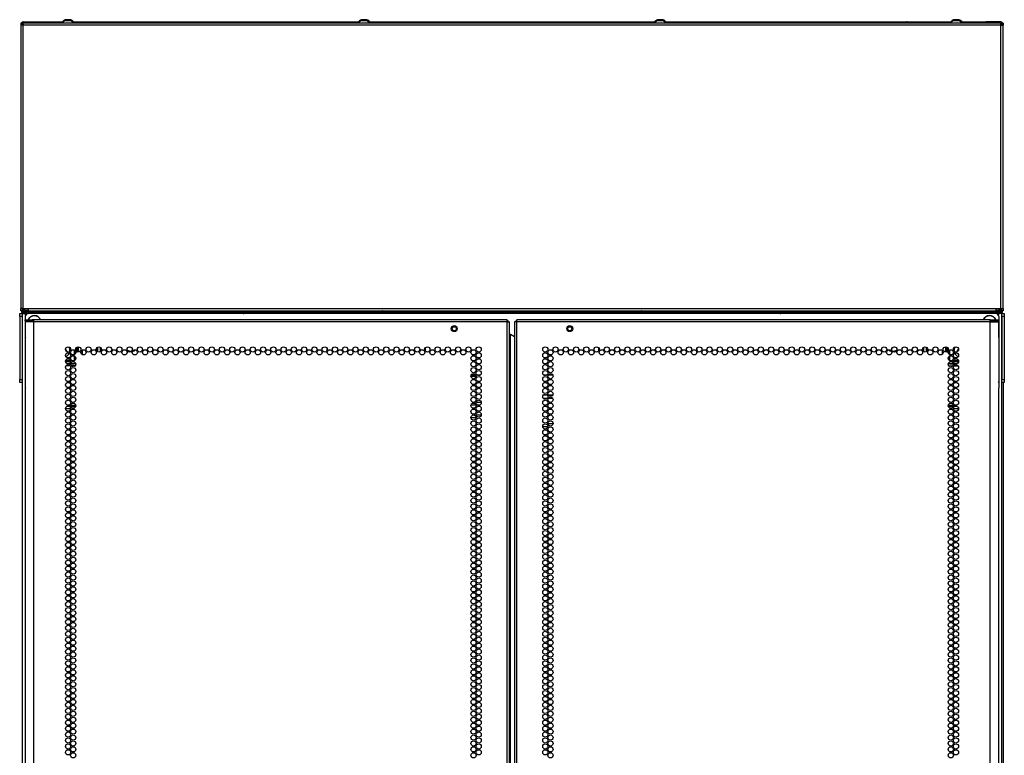
# Model space of a CAD drawing. Extents: x -266 to 41, y -63 to 177.
# Drawn here: x 9 to 41, y 81 to 105 of the extents above; entities that cross this region are included whole.
import ezdxf

# ---------------------------------------------------------------- set-up
doc = ezdxf.new("R2010")
doc.units = 0
doc.header["$MEASUREMENT"] = 0
doc.layers.add('TFR-TRI', color=7, linetype='CONTINUOUS')

msp = doc.modelspace()

# ---------------------------------------------------------------- linework, layer by layer
at = {"layer": 'TFR-TRI', "color": 46, "linetype": 'CONTINUOUS'}
for p, q in [((9.131, 104.409), (9.131, 104.338)), ((9.17, 104.409), (9.131, 104.409)), ((9.152, 104.338), (9.131, 104.338)), ((9.131, 104.338), (9.131, 95.302)), ((9.202, 104.338), (9.152, 104.338)), ((9.17, 104.409), (9.17, 104.338)), ((9.202, 104.388), (9.202, 104.409)), ((40.399, 104.409), (9.202, 104.409)), ((9.202, 104.338), (9.202, 104.388)), ((40.399, 104.338), (9.202, 104.338)), ((9.202, 95.302), (9.202, 104.338)), ((40.399, 104.388), (40.399, 104.409)), ((40.399, 104.338), (40.399, 104.388)), ((40.399, 95.302), (40.399, 104.338)), ((40.399, 104.338), (40.449, 104.338)), ((40.43, 104.409), (40.43, 104.338)), ((40.469, 104.409), (40.43, 104.409)), ((40.449, 104.338), (40.469, 104.338)), ((40.469, 104.409), (40.469, 104.338)), ((40.469, 95.302), (40.469, 104.338)), ((9.152, 95.302), (9.131, 95.302)), ((9.131, 95.232), (9.131, 95.302)), ((9.17, 95.232), (9.131, 95.232)), ((9.202, 95.302), (9.152, 95.302)), ((9.17, 95.302), (9.17, 95.232)), ((9.202, 95.302), (9.359, 95.302)), ((9.359, 95.302), (40.241, 95.302)), ((9.359, 95.302), (9.359, 95.252)), ((9.359, 95.252), (9.359, 95.232)), ((9.359, 95.232), (40.241, 95.232)), ((40.241, 95.302), (40.241, 95.252)), ((40.241, 95.302), (40.399, 95.302)), ((40.241, 95.252), (40.241, 95.232)), ((40.399, 95.302), (40.449, 95.302)), ((40.43, 95.232), (40.43, 95.302)), ((40.469, 95.232), (40.43, 95.232)), ((40.449, 95.302), (40.469, 95.302)), ((40.469, 95.302), (40.469, 95.232))]:
    msp.add_line(p, q, dxfattribs=at)
at = {"layer": 'TFR-TRI', "color": 173, "linetype": 'CONTINUOUS'}
for p, q in [((9.17, 104.377), (9.174, 104.377)), ((9.181, 104.377), (9.174, 104.377)), ((9.174, 104.377), (9.174, 104.338)), ((9.198, 104.377), (9.181, 104.377)), ((9.188, 104.377), (9.194, 104.413)), ((9.202, 104.377), (9.198, 104.377)), ((9.198, 104.377), (9.198, 104.338)), ((9.205, 104.409), (9.205, 104.448)), ((9.205, 104.448), (9.678, 104.448)), ((9.678, 104.448), (9.684, 104.448)), ((9.678, 104.409), (9.678, 104.448)), ((9.684, 104.409), (9.684, 104.448)), ((9.684, 104.448), (10.458, 104.448)), ((10.809, 104.448), (12.193, 104.448)), ((12.193, 104.448), (12.212, 104.448)), ((12.193, 104.448), (12.193, 104.409)), ((12.212, 104.409), (12.212, 104.448)), ((12.212, 104.448), (19.907, 104.448)), ((20.258, 104.448), (29.355, 104.448)), ((29.707, 104.448), (37.389, 104.448)), ((37.408, 104.448), (37.389, 104.448)), ((37.389, 104.448), (37.389, 104.409)), ((37.408, 104.409), (37.408, 104.448)), ((37.408, 104.448), (38.804, 104.448)), ((39.156, 104.448), (39.916, 104.448)), ((39.923, 104.448), (39.916, 104.448)), ((39.916, 104.448), (39.916, 104.409)), ((40.395, 104.448), (39.923, 104.448)), ((39.923, 104.448), (39.923, 104.409)), ((40.395, 104.448), (40.395, 104.409)), ((40.399, 104.377), (40.403, 104.377)), ((40.403, 104.338), (40.403, 104.377)), ((40.403, 104.377), (40.42, 104.377)), ((40.412, 104.377), (40.406, 104.413)), ((40.42, 104.377), (40.426, 104.377)), ((40.426, 104.338), (40.426, 104.377)), ((40.426, 104.377), (40.43, 104.377)), ((9.174, 95.258), (9.17, 95.258)), ((9.174, 95.302), (9.174, 95.269)), ((9.174, 95.269), (9.174, 95.258)), ((9.177, 95.258), (9.174, 95.258)), ((9.185, 95.258), (9.177, 95.258)), ((40.415, 95.258), (40.423, 95.258)), ((40.423, 95.258), (40.426, 95.258)), ((40.426, 95.269), (40.426, 95.302)), ((40.426, 95.258), (40.426, 95.269)), ((40.43, 95.258), (40.426, 95.258)), ((9.18, 13.799), (9.18, 95.147)), ((9.18, 95.147), (9.208, 95.147)), ((9.208, 95.147), (9.275, 95.147)), ((9.275, 95.091), (9.275, 95.147)), ((9.275, 95.147), (9.363, 95.147)), ((40.326, 95.147), (40.237, 95.147)), ((40.326, 95.147), (40.326, 95.091)), ((40.393, 95.147), (40.326, 95.147)), ((40.42, 95.147), (40.393, 95.147)), ((40.42, 95.147), (40.42, 13.799)), ((9.17, 92.942), (9.17, 13.779))]:
    msp.add_line(p, q, dxfattribs=at)
at = {"layer": 'TFR-TRI', "color": 3, "linetype": 'CONTINUOUS'}
for p, q in [((10.447, 104.429), (10.447, 104.409)), ((10.452, 104.429), (10.447, 104.429)), ((10.466, 104.429), (10.452, 104.429)), ((10.583, 104.478), (10.538, 104.478)), ((10.589, 104.517), (10.545, 104.517)), ((10.671, 104.478), (10.583, 104.478)), ((10.678, 104.517), (10.589, 104.517)), ((10.716, 104.478), (10.671, 104.478)), ((10.722, 104.517), (10.678, 104.517)), ((10.812, 104.429), (10.788, 104.429)), ((10.821, 104.429), (10.812, 104.429)), ((10.821, 104.409), (10.821, 104.429)), ((19.895, 104.429), (19.895, 104.409)), ((19.9, 104.429), (19.895, 104.429)), ((19.915, 104.429), (19.9, 104.429)), ((20.031, 104.478), (19.987, 104.478)), ((20.038, 104.517), (19.994, 104.517)), ((20.12, 104.478), (20.031, 104.478)), ((20.127, 104.517), (20.038, 104.517)), ((20.164, 104.478), (20.12, 104.478)), ((20.171, 104.517), (20.127, 104.517)), ((20.261, 104.429), (20.236, 104.429)), ((20.269, 104.429), (20.261, 104.429)), ((20.269, 104.409), (20.269, 104.429)), ((29.344, 104.429), (29.344, 104.409)), ((29.349, 104.429), (29.344, 104.429)), ((29.364, 104.429), (29.349, 104.429)), ((29.48, 104.478), (29.436, 104.478)), ((29.487, 104.517), (29.442, 104.517)), ((29.569, 104.478), (29.48, 104.478)), ((29.575, 104.517), (29.487, 104.517)), ((29.613, 104.478), (29.569, 104.478)), ((29.62, 104.517), (29.575, 104.517)), ((29.71, 104.429), (29.685, 104.429)), ((29.718, 104.429), (29.71, 104.429)), ((29.718, 104.409), (29.718, 104.429)), ((38.793, 104.429), (38.793, 104.409)), ((38.798, 104.429), (38.793, 104.429)), ((38.813, 104.429), (38.798, 104.429)), ((38.929, 104.478), (38.885, 104.478)), ((38.935, 104.517), (38.891, 104.517)), ((39.018, 104.478), (38.929, 104.478)), ((39.024, 104.517), (38.935, 104.517)), ((39.062, 104.478), (39.018, 104.478)), ((39.068, 104.517), (39.024, 104.517)), ((39.158, 104.429), (39.134, 104.429)), ((39.167, 104.429), (39.158, 104.429)), ((39.167, 104.409), (39.167, 104.429)), ((9.905, 95.207), (9.905, 95.187)), ((9.94, 95.207), (9.905, 95.207)), ((10.034, 95.207), (9.94, 95.207)), ((10.149, 95.207), (10.034, 95.207)), ((10.243, 95.207), (10.149, 95.207)), ((10.279, 95.207), (10.243, 95.207)), ((10.279, 95.187), (10.279, 95.207)), ((12.034, 95.232), (12.034, 95.226)), ((12.408, 95.226), (12.408, 95.232)), ((16.739, 95.232), (16.739, 95.226)), ((17.113, 95.226), (17.113, 95.232)), ((32.487, 95.232), (32.487, 95.226)), ((32.861, 95.226), (32.861, 95.232)), ((37.192, 95.232), (37.192, 95.226)), ((37.566, 95.226), (37.566, 95.232)), ((39.322, 95.207), (39.322, 95.187)), ((39.358, 95.207), (39.322, 95.207)), ((39.451, 95.207), (39.358, 95.207)), ((39.567, 95.207), (39.451, 95.207)), ((39.66, 95.207), (39.567, 95.207)), ((39.696, 95.207), (39.66, 95.207)), ((39.696, 95.187), (39.696, 95.207)), ((9.18, 95.013), (9.17, 95.013)), ((9.17, 94.888), (9.18, 94.888)), ((40.43, 95.013), (40.42, 95.013)), ((40.42, 94.888), (40.43, 94.888)), ((9.18, 93.202), (9.17, 93.202)), ((9.17, 93.077), (9.18, 93.077)), ((40.43, 93.202), (40.42, 93.202)), ((40.42, 93.077), (40.43, 93.077))]:
    msp.add_line(p, q, dxfattribs=at)
at = {"layer": 'TFR-TRI', "color": 44, "linetype": 'CONTINUOUS'}
for p, q in [((9.185, 95.258), (9.185, 95.303)), ((9.185, 95.258), (9.225, 95.258)), ((9.202, 95.226), (9.236, 95.226)), ((9.202, 95.187), (9.202, 95.226)), ((9.225, 95.258), (9.225, 95.303)), ((9.234, 95.258), (9.225, 95.258)), ((9.256, 95.258), (9.234, 95.258)), ((9.236, 95.226), (9.32, 95.226)), ((9.256, 95.258), (9.256, 95.303)), ((9.256, 95.258), (9.36, 95.258)), ((9.256, 95.258), (9.256, 95.235)), ((9.256, 95.235), (9.256, 95.226)), ((9.32, 95.226), (9.643, 95.226)), ((9.32, 95.226), (9.32, 95.187)), ((9.643, 95.187), (9.643, 95.226)), ((9.643, 95.226), (9.726, 95.226)), ((9.726, 95.226), (9.761, 95.226)), ((9.761, 95.226), (9.804, 95.226)), ((9.761, 95.226), (9.761, 95.187)), ((9.804, 95.226), (9.916, 95.226)), ((10.267, 95.226), (10.958, 95.226)), ((10.958, 95.226), (11.114, 95.226)), ((10.958, 95.187), (10.958, 95.226)), ((11.114, 95.226), (11.178, 95.226)), ((11.178, 95.226), (11.213, 95.226)), ((11.178, 95.187), (11.178, 95.226)), ((11.213, 95.226), (11.296, 95.226)), ((11.296, 95.226), (22.438, 95.226)), ((11.296, 95.226), (11.296, 95.187)), ((22.438, 95.187), (22.438, 95.226)), ((22.438, 95.226), (22.521, 95.226)), ((22.521, 95.226), (22.556, 95.226)), ((22.556, 95.226), (27.044, 95.226)), ((22.556, 95.226), (22.556, 95.187)), ((27.044, 95.226), (27.079, 95.226)), ((27.044, 95.187), (27.044, 95.226)), ((27.079, 95.226), (27.162, 95.226)), ((27.162, 95.226), (38.304, 95.226)), ((27.162, 95.226), (27.162, 95.187)), ((38.304, 95.226), (38.388, 95.226)), ((38.304, 95.187), (38.304, 95.226)), ((38.388, 95.226), (38.422, 95.226)), ((38.422, 95.226), (38.487, 95.226)), ((38.422, 95.226), (38.422, 95.187)), ((38.487, 95.226), (38.643, 95.226)), ((39.333, 95.226), (38.643, 95.226)), ((38.643, 95.226), (38.643, 95.187)), ((39.685, 95.226), (39.797, 95.226)), ((39.797, 95.226), (39.84, 95.226)), ((39.84, 95.226), (39.874, 95.226)), ((39.84, 95.187), (39.84, 95.226)), ((39.874, 95.226), (39.958, 95.226)), ((39.958, 95.226), (40.28, 95.226)), ((39.958, 95.226), (39.958, 95.187)), ((40.241, 95.258), (40.344, 95.258)), ((40.28, 95.187), (40.28, 95.226)), ((40.28, 95.226), (40.364, 95.226)), ((40.344, 95.258), (40.344, 95.303)), ((40.344, 95.258), (40.367, 95.258)), ((40.344, 95.258), (40.344, 95.235)), ((40.344, 95.235), (40.344, 95.226)), ((40.364, 95.226), (40.399, 95.226)), ((40.367, 95.258), (40.376, 95.258)), ((40.376, 95.303), (40.376, 95.258)), ((40.415, 95.258), (40.376, 95.258)), ((40.399, 95.226), (40.399, 95.187)), ((40.415, 95.258), (40.415, 95.303)), ((9.236, 95.187), (9.202, 95.187)), ((9.32, 95.187), (9.236, 95.187)), ((9.643, 95.187), (9.32, 95.187)), ((22.438, 95.187), (11.296, 95.187)), ((38.304, 95.187), (27.162, 95.187)), ((40.28, 95.187), (39.958, 95.187)), ((40.364, 95.187), (40.28, 95.187)), ((40.399, 95.187), (40.364, 95.187))]:
    msp.add_line(p, q, dxfattribs=at)
at = {"layer": 'TFR-TRI', "color": 183, "linetype": 'CONTINUOUS'}
for p, q in [((9.205, 95.234), (9.205, 95.258)), ((9.205, 95.226), (9.205, 95.234)), ((40.395, 95.234), (40.395, 95.258)), ((40.395, 95.226), (40.395, 95.234))]:
    msp.add_line(p, q, dxfattribs=at)
at = {"layer": 'TFR-TRI', "color": 124, "linetype": 'CONTINUOUS'}
for p, q in [((9.092, 95.119), (9.092, 95.147)), ((9.092, 95.147), (9.17, 95.147)), ((9.092, 95.049), (9.092, 95.119)), ((9.092, 95.049), (9.092, 93.041)), ((9.17, 95.049), (9.092, 95.049)), ((9.17, 95.147), (9.17, 95.119)), ((9.17, 95.119), (9.17, 95.049)), ((9.17, 95.049), (9.17, 93.041)), ((40.43, 95.147), (40.509, 95.147)), ((40.43, 95.119), (40.43, 95.147)), ((40.43, 95.049), (40.43, 95.119)), ((40.509, 95.049), (40.43, 95.049)), ((40.43, 95.049), (40.43, 93.041)), ((40.509, 95.147), (40.509, 95.119)), ((40.509, 95.119), (40.509, 95.049)), ((40.509, 95.049), (40.509, 93.041)), ((9.18, 94.232), (9.17, 94.232)), ((40.42, 94.232), (40.43, 94.232)), ((9.18, 93.858), (9.17, 93.858)), ((40.42, 93.858), (40.43, 93.858)), ((9.092, 92.971), (9.092, 93.041)), ((9.092, 93.041), (9.17, 93.041)), ((9.17, 93.041), (9.17, 92.971)), ((40.43, 93.041), (40.509, 93.041)), ((40.43, 92.971), (40.43, 93.041)), ((40.509, 93.041), (40.509, 92.971)), ((9.092, 92.943), (9.092, 92.971)), ((9.17, 92.943), (9.092, 92.943)), ((9.17, 92.971), (9.17, 92.943)), ((40.43, 92.943), (40.43, 92.971)), ((40.509, 92.943), (40.43, 92.943)), ((40.509, 92.971), (40.509, 92.943))]:
    msp.add_line(p, q, dxfattribs=at)
at = {"layer": 'TFR-TRI', "color": 83, "linetype": 'CONTINUOUS'}
for p, q in [((9.202, 95.187), (9.236, 95.187)), ((9.202, 95.147), (9.202, 95.187)), ((9.236, 95.187), (9.32, 95.187)), ((16.221, 95.187), (9.32, 95.187)), ((9.32, 95.187), (9.32, 95.147)), ((16.221, 95.187), (16.221, 95.147)), ((33.38, 95.187), (40.28, 95.187)), ((33.38, 95.147), (33.38, 95.187)), ((40.28, 95.187), (40.364, 95.187)), ((40.28, 95.147), (40.28, 95.187)), ((40.364, 95.187), (40.399, 95.187)), ((40.399, 95.187), (40.399, 95.147))]:
    msp.add_line(p, q, dxfattribs=at)
at = {"layer": 'TFR-TRI', "color": 215, "linetype": 'CONTINUOUS'}
for p, q in [((9.265, 95.049), (9.265, 92.982)), ((40.237, 95.147), (9.363, 95.147)), ((40.336, 95.049), (40.336, 92.982)), ((18.895, 94.044), (18.895, 93.959)), ((22.044, 93.94), (22.044, 94.063)), ((27.556, 94.063), (27.556, 93.94)), ((30.706, 93.959), (30.706, 94.044)), ((23.651, 93.179), (23.496, 93.179)), ((23.786, 93.179), (23.689, 93.179)), ((25.912, 93.179), (25.814, 93.179)), ((26.105, 93.179), (25.949, 93.179))]:
    msp.add_line(p, q, dxfattribs=at)
at = {"layer": 'TFR-TRI', "color": 214, "linetype": 'CONTINUOUS'}
for p, q in [((9.269, 94.949), (9.332, 94.949)), ((9.269, 94.91), (9.269, 94.949)), ((9.332, 94.91), (9.269, 94.91)), ((9.332, 94.949), (9.485, 94.949)), ((9.485, 94.91), (9.332, 94.91)), ((9.544, 94.949), (9.485, 94.949)), ((9.485, 94.949), (9.485, 94.91)), ((9.544, 94.91), (9.485, 94.91)), ((9.544, 94.929), (9.544, 94.949)), ((24.651, 94.949), (9.544, 94.949)), ((9.544, 94.878), (9.544, 94.929)), ((24.651, 94.929), (24.651, 94.949)), ((24.651, 94.878), (24.651, 94.929)), ((24.95, 94.929), (24.95, 94.949)), ((40.056, 94.949), (24.95, 94.949)), ((24.95, 94.878), (24.95, 94.929)), ((40.056, 94.929), (40.056, 94.949)), ((40.056, 94.949), (40.115, 94.949)), ((40.056, 94.878), (40.056, 94.929)), ((40.056, 94.91), (40.115, 94.91)), ((40.115, 94.949), (40.268, 94.949)), ((40.115, 94.91), (40.115, 94.949)), ((40.268, 94.91), (40.115, 94.91)), ((40.268, 94.949), (40.332, 94.949)), ((40.332, 94.91), (40.268, 94.91)), ((40.332, 94.949), (40.332, 94.91)), ((9.306, 94.878), (9.269, 94.878)), ((9.269, 94.878), (9.269, 94.451)), ((9.406, 94.878), (9.306, 94.878)), ((9.544, 94.878), (9.406, 94.878)), ((24.651, 94.878), (9.544, 94.878)), ((9.544, 13.164), (9.544, 94.878)), ((24.651, 13.164), (24.651, 94.878)), ((24.651, 94.878), (24.701, 94.878)), ((24.701, 94.878), (24.721, 94.878)), ((24.721, 13.164), (24.721, 94.878)), ((24.9, 94.878), (24.879, 94.878)), ((24.879, 94.878), (24.879, 13.164)), ((24.95, 94.878), (24.9, 94.878)), ((40.056, 94.878), (24.95, 94.878)), ((24.95, 13.164), (24.95, 94.878)), ((40.056, 13.164), (40.056, 94.878)), ((40.056, 94.878), (40.194, 94.878)), ((40.194, 94.878), (40.295, 94.878)), ((40.295, 94.878), (40.332, 94.878)), ((40.332, 94.451), (40.332, 94.878)), ((9.269, 94.451), (9.269, 94.434)), ((9.269, 94.434), (9.271, 94.411)), ((9.271, 94.411), (9.272, 94.382)), ((9.272, 92.772), (9.272, 94.382)), ((24.721, 94.485), (24.731, 94.485)), ((24.731, 94.485), (24.753, 94.485)), ((24.753, 13.557), (24.753, 94.485)), ((24.753, 94.485), (24.879, 94.412)), ((40.329, 94.408), (40.331, 94.431)), ((40.329, 94.382), (40.329, 94.408)), ((40.329, 94.382), (40.329, 92.772)), ((40.331, 94.431), (40.332, 94.451)), ((9.27, 92.723), (9.269, 92.704)), ((9.269, 92.704), (9.269, 13.164)), ((9.271, 92.746), (9.27, 92.723)), ((9.272, 92.772), (9.271, 92.746)), ((40.33, 92.743), (40.329, 92.772)), ((40.331, 92.721), (40.33, 92.743)), ((40.332, 92.704), (40.331, 92.721)), ((40.332, 13.164), (40.332, 92.704)), ((23.654, 92.226), (23.494, 92.226)), ((23.538, 92.321), (23.61, 92.321)), ((23.657, 92.321), (23.818, 92.321)), ((23.773, 92.226), (23.702, 92.226)), ((23.656, 91.821), (23.491, 91.821)), ((23.655, 91.915), (23.82, 91.915))]:
    msp.add_line(p, q, dxfattribs=at)
at = {"layer": 'TFR-TRI', "color": 150, "linetype": 'CONTINUOUS'}
for p, q in [((16.265, 95.187), (33.336, 95.187)), ((16.265, 95.147), (16.265, 95.187)), ((33.336, 95.147), (33.336, 95.187))]:
    msp.add_line(p, q, dxfattribs=at)
at = {"layer": 'TFR-TRI', "color": 58, "linetype": 'CONTINUOUS'}
for p, q in [((24.651, 94.91), (24.673, 94.91)), ((24.673, 94.91), (24.682, 94.91)), ((24.682, 94.91), (24.682, 94.878)), ((24.918, 94.878), (24.918, 94.91)), ((24.918, 94.91), (24.928, 94.91)), ((24.928, 94.91), (24.95, 94.91))]:
    msp.add_line(p, q, dxfattribs=at)
at = {"layer": 'TFR-TRI', "color": 11, "linetype": 'CONTINUOUS'}
for p, q in [((40.425, 94.323), (40.42, 94.323)), ((40.43, 94.323), (40.425, 94.323)), ((40.48, 13.779), (40.48, 92.942))]:
    msp.add_line(p, q, dxfattribs=at)
at = {"layer": 'TFR-TRI', "color": 252, "linetype": 'CONTINUOUS'}
for p, q in [((10.569, 93.949), (10.591, 93.956)), ((10.591, 93.966), (10.57, 93.975)), ((10.592, 93.965), (10.591, 93.966)), ((10.591, 93.956), (10.592, 93.957)), ((10.593, 93.964), (10.592, 93.965)), ((10.592, 93.957), (10.593, 93.958)), ((10.594, 93.963), (10.593, 93.964)), ((10.593, 93.958), (10.594, 93.96)), ((10.594, 93.961), (10.594, 93.963)), ((10.594, 93.96), (10.594, 93.961)), ((39.007, 93.975), (39.006, 93.973)), ((39.006, 93.973), (39.006, 93.972)), ((39.006, 93.972), (39.007, 93.97)), ((39.008, 93.976), (39.007, 93.975)), ((39.007, 93.97), (39.007, 93.969)), ((39.007, 93.969), (39.009, 93.968)), ((39.01, 93.977), (39.008, 93.976)), ((39.009, 93.968), (39.009, 93.967)), ((39.009, 93.967), (39.03, 93.958)), ((39.031, 93.984), (39.01, 93.977)), ((23.655, 93.14), (23.492, 93.14)), ((23.706, 93.175), (23.702, 93.179)), ((23.705, 93.169), (23.706, 93.175)), ((23.706, 93.179), (23.706, 93.175))]:
    msp.add_line(p, q, dxfattribs=at)
at = {"layer": 'TFR-TRI', "color": 63, "linetype": 'CONTINUOUS'}
for p, q in [((10.844, 93.838), (10.844, 93.976)), ((10.863, 93.958), (10.863, 93.856)), ((10.866, 93.859), (10.866, 93.955)), ((10.886, 94.032), (10.886, 93.971)), ((10.935, 93.923), (10.935, 94.079)), ((10.955, 94.084), (10.955, 93.919)), ((38.646, 93.919), (38.646, 94.084)), ((38.665, 94.079), (38.665, 93.923)), ((38.715, 93.971), (38.715, 94.032)), ((38.734, 93.955), (38.734, 93.859)), ((38.737, 93.856), (38.737, 93.958)), ((38.757, 93.976), (38.757, 93.838)), ((10.552, 93.629), (10.717, 93.629)), ((10.717, 93.631), (10.553, 93.631)), ((10.557, 93.651), (10.713, 93.651)), ((10.75, 93.651), (10.824, 93.651)), ((10.824, 93.651), (10.844, 93.671)), ((10.824, 93.651), (10.824, 93.645)), ((10.824, 93.645), (10.824, 93.639)), ((10.844, 93.671), (10.844, 93.787)), ((10.844, 93.671), (10.858, 93.671)), ((10.858, 93.671), (10.863, 93.671)), ((10.863, 93.769), (10.863, 93.671)), ((10.863, 93.671), (10.865, 93.669)), ((10.866, 93.67), (10.866, 93.766)), ((38.734, 93.766), (38.734, 93.67)), ((38.735, 93.669), (38.737, 93.671)), ((38.737, 93.671), (38.737, 93.769)), ((38.743, 93.671), (38.737, 93.671)), ((38.757, 93.671), (38.743, 93.671)), ((38.757, 93.787), (38.757, 93.671)), ((38.757, 93.671), (38.776, 93.651)), ((38.776, 93.651), (38.851, 93.651)), ((38.776, 93.651), (38.776, 93.645)), ((38.776, 93.645), (38.776, 93.639)), ((39.048, 93.631), (38.883, 93.631)), ((38.883, 93.629), (39.048, 93.629)), ((38.888, 93.651), (39.043, 93.651)), ((10.716, 93.609), (10.553, 93.609)), ((10.594, 93.551), (10.675, 93.551)), ((10.817, 93.532), (10.716, 93.532)), ((10.719, 93.551), (10.817, 93.551)), ((10.817, 93.609), (10.78, 93.609)), ((10.817, 93.551), (10.873, 93.565)), ((10.817, 93.551), (10.817, 93.538)), ((10.879, 93.547), (10.817, 93.532)), ((10.817, 93.538), (10.817, 93.532)), ((10.824, 93.528), (10.817, 93.532)), ((38.783, 93.532), (38.721, 93.547)), ((38.728, 93.565), (38.783, 93.551)), ((38.821, 93.609), (38.783, 93.609)), ((38.783, 93.551), (38.881, 93.551)), ((38.783, 93.551), (38.783, 93.538)), ((38.783, 93.538), (38.783, 93.532)), ((38.884, 93.532), (38.783, 93.532)), ((39.047, 93.609), (38.884, 93.609)), ((38.925, 93.551), (39.006, 93.551))]:
    msp.add_line(p, q, dxfattribs=at)
at = {"layer": 'TFR-TRI', "color": 151, "linetype": 'CONTINUOUS'}
for p, q in [((11.08, 93.975), (11.08, 93.838)), ((11.552, 93.951), (11.552, 94.052)), ((11.584, 93.926), (11.584, 94.077)), ((11.662, 94.071), (11.662, 93.932)), ((37.938, 93.932), (37.938, 94.071)), ((38.017, 94.077), (38.017, 93.926)), ((38.048, 93.951), (38.048, 94.052)), ((38.521, 93.975), (38.521, 93.838)), ((10.703, 93.481), (10.566, 93.481)), ((10.866, 93.481), (10.731, 93.481)), ((38.735, 93.481), (38.869, 93.481)), ((38.897, 93.481), (39.034, 93.481)), ((10.717, 92.111), (10.552, 92.111)), ((10.607, 92.189), (10.663, 92.189)), ((10.612, 92.221), (10.657, 92.221)), ((10.717, 92.221), (10.88, 92.221)), ((10.718, 92.189), (10.88, 92.189)), ((38.72, 92.221), (38.883, 92.221)), ((38.721, 92.189), (38.883, 92.189)), ((39.048, 92.111), (38.883, 92.111)), ((38.938, 92.189), (38.993, 92.189)), ((38.943, 92.221), (38.988, 92.221))]:
    msp.add_line(p, q, dxfattribs=at)
at = {"layer": 'TFR-TRI', "color": 251, "linetype": 'CONTINUOUS'}
for p, q in [((12.625, 94.08), (12.635, 94.07)), ((36.966, 94.07), (36.975, 94.08))]:
    msp.add_line(p, q, dxfattribs=at)
at = {"layer": 'TFR-TRI', "color": 140, "linetype": 'CONTINUOUS'}
for p, q in [((25.794, 92.444), (25.932, 92.444)), ((25.93, 92.539), (25.797, 92.539)), ((26.096, 92.539), (25.958, 92.539)), ((25.961, 92.444), (26.093, 92.444)), ((25.781, 91.539), (25.946, 91.539)), ((26.109, 91.633), (25.944, 91.633))]:
    msp.add_line(p, q, dxfattribs=at)
at = {"layer": 'TFR-TRI', "color": 5, "linetype": 'CONTINUOUS'}
for centre, radius in [((22.958, 94.662), 0.094), ((22.958, 94.662), 0.064), ((26.643, 94.662), 0.094), ((26.643, 94.662), 0.064)]:
    msp.add_circle(centre, radius, dxfattribs=at)
at = {"layer": 'TFR-TRI', "color": 214, "linetype": 'CONTINUOUS'}
for centre in [(10.635, 94.001), (10.799, 93.907), (10.962, 94.001), (11.126, 93.907), (11.29, 94.001), (11.454, 93.907), (11.617, 94.001), (11.781, 93.907), (11.945, 94.001), (12.109, 93.907), (12.273, 94.001), (12.436, 93.907), (12.6, 94.001), (12.764, 93.907), (12.928, 94.001), (13.092, 93.907), (13.255, 94.001), (13.419, 93.907), (13.583, 94.001), (13.747, 93.907), (13.91, 94.001), (14.074, 93.907), (14.238, 94.001), (14.402, 93.907), (14.566, 94.001), (14.729, 93.907), (14.893, 94.001), (15.057, 93.907), (15.221, 94.001), (15.384, 93.907), (15.548, 94.001), (15.712, 93.907), (15.876, 94.001), (16.04, 93.907), (16.203, 94.001), (16.367, 93.907), (16.531, 94.001), (16.695, 93.907), (16.858, 94.001), (17.022, 93.907), (17.186, 94.001), (17.35, 93.907), (17.514, 94.001), (17.677, 93.907), (17.841, 94.001), (18.005, 93.907), (18.169, 94.001), (18.332, 93.907), (18.496, 94.001), (18.66, 93.907), (18.824, 94.001), (18.988, 93.907), (19.151, 94.001), (19.315, 93.907), (19.479, 94.001), (19.643, 93.907), (19.806, 94.001), (19.97, 93.907), (20.134, 94.001), (20.298, 93.907), (20.462, 94.001), (20.625, 93.907), (20.789, 94.001), (20.953, 93.907), (21.117, 94.001), (21.28, 93.907), (21.444, 94.001), (21.608, 93.907), (21.772, 94.001), (21.936, 93.907), (22.099, 94.001), (22.263, 93.907), (22.427, 94.001), (22.591, 93.907), (22.755, 94.001), (22.918, 93.907), (23.082, 94.001), (23.246, 93.907), (23.41, 94.001), (23.573, 93.907), (23.737, 94.001), (25.863, 94.001), (26.027, 93.907), (26.191, 94.001), (26.354, 93.907), (26.518, 94.001), (26.682, 93.907), (26.846, 94.001), (27.01, 93.907), (27.173, 94.001), (27.337, 93.907), (27.501, 94.001), (27.665, 93.907), (27.829, 94.001), (27.992, 93.907), (28.156, 94.001), (28.32, 93.907), (28.484, 94.001), (28.647, 93.907), (28.811, 94.001), (28.975, 93.907), (29.139, 94.001), (29.303, 93.907), (29.466, 94.001), (29.63, 93.907), (29.794, 94.001), (29.958, 93.907), (30.121, 94.001), (30.285, 93.907), (30.449, 94.001), (30.613, 93.907), (30.777, 94.001), (30.94, 93.907), (31.104, 94.001), (31.268, 93.907), (31.432, 94.001), (31.595, 93.907), (31.759, 94.001), (31.923, 93.907), (32.087, 94.001), (32.251, 93.907), (32.414, 94.001), (32.578, 93.907), (32.742, 94.001), (32.906, 93.907), (33.069, 94.001), (33.233, 93.907), (33.397, 94.001), (33.561, 93.907), (33.725, 94.001), (33.888, 93.907), (34.052, 94.001), (34.216, 93.907), (34.38, 94.001), (34.543, 93.907), (34.707, 94.001), (34.871, 93.907), (35.035, 94.001), (35.199, 93.907), (35.362, 94.001), (35.526, 93.907), (35.69, 94.001), (35.854, 93.907), (36.017, 94.001), (36.181, 93.907), (36.345, 94.001), (36.509, 93.907), (36.673, 94.001), (36.836, 93.907), (37, 94.001), (37.164, 93.907), (37.328, 94.001), (37.492, 93.907), (37.655, 94.001), (37.819, 93.907), (37.983, 94.001), (38.147, 93.907), (38.31, 94.001), (38.474, 93.907), (38.638, 94.001), (38.802, 93.907), (38.966, 94.001), (10.635, 93.812), (10.635, 93.623), (10.799, 93.718), (23.573, 93.718), (23.737, 93.812), (23.737, 93.623), (25.863, 93.812), (25.863, 93.623), (26.027, 93.718), (38.802, 93.718), (38.966, 93.812), (38.966, 93.623), (10.635, 93.434), (10.635, 93.245), (10.799, 93.529), (10.799, 93.34), (23.573, 93.529), (23.573, 93.34), (23.737, 93.434), (23.737, 93.245), (25.863, 93.434), (25.863, 93.245), (26.027, 93.529), (26.027, 93.34), (38.802, 93.529), (38.802, 93.34), (38.966, 93.434), (38.966, 93.245), (10.635, 93.056), (10.799, 93.151), (10.799, 92.962), (23.573, 93.151), (23.573, 92.962), (23.737, 93.056), (25.863, 93.056), (26.027, 93.151), (26.027, 92.962), (38.802, 93.151), (38.802, 92.962), (38.966, 93.056), (10.635, 92.867), (10.635, 92.678), (10.799, 92.773), (23.573, 92.773), (23.737, 92.867), (23.737, 92.678), (25.863, 92.867), (25.863, 92.678), (26.027, 92.773), (38.802, 92.773), (38.966, 92.867), (38.966, 92.678), (10.635, 92.49), (10.635, 92.301), (10.799, 92.584), (10.799, 92.395), (23.573, 92.584), (23.573, 92.395), (23.737, 92.49), (23.737, 92.301), (25.863, 92.49), (25.863, 92.301), (26.027, 92.584), (26.027, 92.395), (38.802, 92.584), (38.802, 92.395), (38.966, 92.49), (38.966, 92.301), (10.635, 92.112), (10.799, 92.206), (10.799, 92.017), (23.573, 92.206), (23.573, 92.017), (23.737, 92.112), (25.863, 92.112), (26.027, 92.206), (26.027, 92.017), (38.802, 92.206), (38.802, 92.017), (38.966, 92.112), (10.635, 91.923), (10.635, 91.734), (10.799, 91.828), (23.573, 91.828), (23.737, 91.923), (23.737, 91.734), (25.863, 91.923), (25.863, 91.734), (26.027, 91.828), (38.802, 91.828), (38.966, 91.923), (38.966, 91.734), (10.635, 91.545), (10.635, 91.356), (10.799, 91.639), (10.799, 91.45), (23.573, 91.639), (23.573, 91.45), (23.737, 91.545), (23.737, 91.356), (25.863, 91.545), (25.863, 91.356), (26.027, 91.639), (26.027, 91.45), (38.802, 91.639), (38.802, 91.45), (38.966, 91.545), (38.966, 91.356), (10.635, 91.167), (10.799, 91.261), (10.799, 91.072), (23.573, 91.261), (23.573, 91.072), (23.737, 91.167), (25.863, 91.167), (26.027, 91.261), (26.027, 91.072), (38.802, 91.261), (38.802, 91.072), (38.966, 91.167), (10.635, 90.978), (10.635, 90.789), (10.799, 90.883), (23.573, 90.883), (23.737, 90.978), (23.737, 90.789), (25.863, 90.978), (25.863, 90.789), (26.027, 90.883), (38.802, 90.883), (38.966, 90.978), (38.966, 90.789), (10.635, 90.6), (10.635, 90.411), (10.799, 90.694), (10.799, 90.505), (23.573, 90.694), (23.573, 90.505), (23.737, 90.6), (23.737, 90.411), (25.863, 90.6), (25.863, 90.411), (26.027, 90.694), (26.027, 90.505), (38.802, 90.694), (38.802, 90.505), (38.966, 90.6), (38.966, 90.411), (10.635, 90.222), (10.799, 90.316), (10.799, 90.127), (23.573, 90.316), (23.573, 90.127), (23.737, 90.222), (25.863, 90.222), (26.027, 90.316), (26.027, 90.127), (38.802, 90.316), (38.802, 90.127), (38.966, 90.222), (10.635, 90.033), (10.635, 89.844), (10.799, 89.938), (23.573, 89.938), (23.737, 90.033), (23.737, 89.844), (25.863, 90.033), (25.863, 89.844), (26.027, 89.938), (38.802, 89.938), (38.966, 90.033), (38.966, 89.844), (10.635, 89.655), (10.635, 89.466), (10.799, 89.749), (10.799, 89.56), (23.573, 89.749), (23.573, 89.56), (23.737, 89.655), (23.737, 89.466), (25.863, 89.655), (25.863, 89.466), (26.027, 89.749), (26.027, 89.56), (38.802, 89.749), (38.802, 89.56), (38.966, 89.655), (38.966, 89.466), (10.635, 89.277), (10.799, 89.371), (10.799, 89.182), (23.573, 89.371), (23.573, 89.182), (23.737, 89.277), (25.863, 89.277), (26.027, 89.371), (26.027, 89.182), (38.802, 89.371), (38.802, 89.182), (38.966, 89.277), (10.635, 89.088), (10.635, 88.899), (10.799, 88.993), (23.573, 88.993), (23.737, 89.088), (23.737, 88.899), (25.863, 89.088), (25.863, 88.899), (26.027, 88.993), (38.802, 88.993), (38.966, 89.088), (38.966, 88.899), (10.635, 88.71), (10.635, 88.521), (10.799, 88.804), (10.799, 88.616), (23.573, 88.804), (23.573, 88.616), (23.737, 88.71), (23.737, 88.521), (25.863, 88.71), (25.863, 88.521), (26.027, 88.804), (26.027, 88.616), (38.802, 88.804), (38.802, 88.616), (38.966, 88.71), (38.966, 88.521), (10.635, 88.332), (10.799, 88.427), (10.799, 88.238), (23.573, 88.427), (23.573, 88.238), (23.737, 88.332), (25.863, 88.332), (26.027, 88.427), (26.027, 88.238), (38.802, 88.427), (38.802, 88.238), (38.966, 88.332), (10.635, 88.143), (10.635, 87.954), (10.799, 88.049), (23.573, 88.049), (23.737, 88.143), (23.737, 87.954), (25.863, 88.143), (25.863, 87.954), (26.027, 88.049), (38.802, 88.049), (38.966, 88.143), (38.966, 87.954), (10.635, 87.765), (10.635, 87.576), (10.799, 87.86), (10.799, 87.671), (23.573, 87.86), (23.573, 87.671), (23.737, 87.765), (23.737, 87.576), (25.863, 87.765), (25.863, 87.576), (26.027, 87.86), (26.027, 87.671), (38.802, 87.86), (38.802, 87.671), (38.966, 87.765), (38.966, 87.576), (10.635, 87.387), (10.799, 87.482), (10.799, 87.293), (23.573, 87.482), (23.573, 87.293), (23.737, 87.387), (25.863, 87.387), (26.027, 87.482), (26.027, 87.293), (38.802, 87.482), (38.802, 87.293), (38.966, 87.387), (10.635, 87.198), (10.635, 87.009), (10.799, 87.104), (23.573, 87.104), (23.737, 87.198), (23.737, 87.009), (25.863, 87.198), (25.863, 87.009), (26.027, 87.104), (38.802, 87.104), (38.966, 87.198), (38.966, 87.009), (10.635, 86.82), (10.635, 86.631), (10.799, 86.915), (10.799, 86.726), (23.573, 86.915), (23.573, 86.726), (23.737, 86.82), (23.737, 86.631), (25.863, 86.82), (25.863, 86.631), (26.027, 86.915), (26.027, 86.726), (38.802, 86.915), (38.802, 86.726), (38.966, 86.82), (38.966, 86.631), (10.635, 86.442), (10.799, 86.537), (10.799, 86.348), (23.573, 86.537), (23.573, 86.348), (23.737, 86.442), (25.863, 86.442), (26.027, 86.537), (26.027, 86.348), (38.802, 86.537), (38.802, 86.348), (38.966, 86.442), (10.635, 86.253), (10.635, 86.064), (10.799, 86.159), (23.573, 86.159), (23.737, 86.253), (23.737, 86.064), (25.863, 86.253), (25.863, 86.064), (26.027, 86.159), (38.802, 86.159), (38.966, 86.253), (38.966, 86.064), (10.635, 85.875), (10.799, 85.97), (10.799, 85.781), (23.573, 85.97), (23.573, 85.781), (23.737, 85.875), (25.863, 85.875), (26.027, 85.97), (26.027, 85.781), (38.802, 85.97), (38.802, 85.781), (38.966, 85.875), (10.635, 85.686), (10.635, 85.497), (10.799, 85.592), (10.799, 85.403), (23.573, 85.592), (23.573, 85.403), (23.737, 85.686), (23.737, 85.497), (25.863, 85.686), (25.863, 85.497), (26.027, 85.592), (26.027, 85.403), (38.802, 85.592), (38.802, 85.403), (38.966, 85.686), (38.966, 85.497), (10.635, 85.308), (10.635, 85.119), (10.799, 85.214), (23.573, 85.214), (23.737, 85.308), (23.737, 85.119), (25.863, 85.308), (25.863, 85.119), (26.027, 85.214), (38.802, 85.214), (38.966, 85.308), (38.966, 85.119), (10.635, 84.93), (10.799, 85.025), (10.799, 84.836), (23.573, 85.025), (23.573, 84.836), (23.737, 84.93), (25.863, 84.93), (26.027, 85.025), (26.027, 84.836), (38.802, 85.025), (38.802, 84.836), (38.966, 84.93), (10.635, 84.741), (10.635, 84.553), (10.799, 84.647), (10.799, 84.458), (23.573, 84.647), (23.573, 84.458), (23.737, 84.741), (23.737, 84.553), (25.863, 84.741), (25.863, 84.553), (26.027, 84.647), (26.027, 84.458), (38.802, 84.647), (38.802, 84.458), (38.966, 84.741), (38.966, 84.553), (10.635, 84.364), (10.635, 84.175), (10.799, 84.269), (23.573, 84.269), (23.737, 84.364), (23.737, 84.175), (25.863, 84.364), (25.863, 84.175), (26.027, 84.269), (38.802, 84.269), (38.966, 84.364), (38.966, 84.175), (10.635, 83.986), (10.799, 84.08), (10.799, 83.891), (23.573, 84.08), (23.573, 83.891), (23.737, 83.986), (25.863, 83.986), (26.027, 84.08), (26.027, 83.891), (38.802, 84.08), (38.802, 83.891), (38.966, 83.986), (10.635, 83.797), (10.635, 83.608), (10.799, 83.702), (10.799, 83.513), (23.573, 83.702), (23.573, 83.513), (23.737, 83.797), (23.737, 83.608), (25.863, 83.797), (25.863, 83.608), (26.027, 83.702), (26.027, 83.513), (38.802, 83.702), (38.802, 83.513), (38.966, 83.797), (38.966, 83.608), (10.635, 83.419), (10.635, 83.23), (10.799, 83.324), (23.573, 83.324), (23.737, 83.419), (23.737, 83.23), (25.863, 83.419), (25.863, 83.23), (26.027, 83.324), (38.802, 83.324), (38.966, 83.419), (38.966, 83.23), (10.635, 83.041), (10.799, 83.135), (10.799, 82.946), (23.573, 83.135), (23.573, 82.946), (23.737, 83.041), (25.863, 83.041), (26.027, 83.135), (26.027, 82.946), (38.802, 83.135), (38.802, 82.946), (38.966, 83.041), (10.635, 82.852), (10.635, 82.663), (10.799, 82.757), (10.799, 82.568), (23.573, 82.757), (23.573, 82.568), (23.737, 82.852), (23.737, 82.663), (25.863, 82.852), (25.863, 82.663), (26.027, 82.757), (26.027, 82.568), (38.802, 82.757), (38.802, 82.568), (38.966, 82.852), (38.966, 82.663), (10.635, 82.474), (10.635, 82.285), (10.799, 82.379), (23.573, 82.379), (23.737, 82.474), (23.737, 82.285), (25.863, 82.474), (25.863, 82.285), (26.027, 82.379), (38.802, 82.379), (38.966, 82.474), (38.966, 82.285), (10.635, 82.096), (10.799, 82.19), (10.799, 82.001), (23.573, 82.19), (23.573, 82.001), (23.737, 82.096), (25.863, 82.096), (26.027, 82.19), (26.027, 82.001), (38.802, 82.19), (38.802, 82.001), (38.966, 82.096), (10.635, 81.907), (10.635, 81.718), (10.799, 81.812), (10.799, 81.623), (23.573, 81.812), (23.573, 81.623), (23.737, 81.907), (23.737, 81.718), (25.863, 81.907), (25.863, 81.718), (26.027, 81.812), (26.027, 81.623), (38.802, 81.812), (38.802, 81.623), (38.966, 81.907), (38.966, 81.718), (10.635, 81.529), (10.635, 81.34), (10.799, 81.434), (23.573, 81.434), (23.737, 81.529), (23.737, 81.34), (25.863, 81.529), (25.863, 81.34), (26.027, 81.434), (38.802, 81.434), (38.966, 81.529), (38.966, 81.34), (10.635, 81.151), (10.799, 81.245), (10.799, 81.056), (23.573, 81.245), (23.573, 81.056), (23.737, 81.151), (25.863, 81.151), (26.027, 81.245), (26.027, 81.056), (38.802, 81.245), (38.802, 81.056), (38.966, 81.151)]:
    msp.add_circle(centre, 0.0827, dxfattribs=at)
at = {"layer": 'TFR-TRI', "color": 173, "linetype": 'CONTINUOUS'}
for centre, radius, start, end in [((9.205, 104.377), 0.0709, 90, 153.6117), ((9.205, 104.377), 0.0315, 96.6361, 180), ((40.395, 104.377), 0.0709, 26.3883, 90), ((40.395, 104.377), 0.0315, 0, 83.3639), ((9.205, 95.258), 0.0709, 201.5114, 267.0553), ((9.205, 95.258), 0.0315, 180, 270), ((40.395, 95.258), 0.0315, 270, 0), ((40.395, 95.258), 0.0709, 272.9447, 338.4886)]:
    msp.add_arc(centre, radius, start, end, dxfattribs=at)
at = {"layer": 'TFR-TRI', "color": 3, "linetype": 'CONTINUOUS'}
for centre, start, end in [((10.606, 104.35), 110.0547, 153.8624), ((10.599, 104.311), 110.0547, 146.565), ((10.655, 104.311), 33.435, 69.9453), ((10.661, 104.35), 26.1376, 69.9453), ((20.055, 104.35), 110.0547, 153.8624), ((20.048, 104.311), 110.0547, 146.565), ((20.104, 104.311), 33.435, 69.9453), ((20.11, 104.35), 26.1376, 69.9453), ((29.503, 104.35), 110.0547, 153.8624), ((29.497, 104.311), 110.0547, 146.565), ((29.552, 104.311), 33.435, 69.9453), ((29.559, 104.35), 26.1376, 69.9453), ((38.952, 104.35), 110.0547, 153.8624), ((38.946, 104.311), 110.0547, 146.565), ((39.001, 104.311), 33.435, 69.9453), ((39.008, 104.35), 26.1376, 69.9453), ((10.064, 95.128), 144.404, 153.8624), ((10.119, 95.128), 26.1376, 35.596), ((20.461, 95.128), 144.404, 146.565), ((20.517, 95.128), 33.435, 35.596), ((29.083, 95.128), 144.404, 146.565), ((29.139, 95.128), 33.435, 35.596), ((39.481, 95.128), 144.404, 153.8624), ((39.537, 95.128), 26.1376, 35.596)]:
    msp.add_arc(centre, 0.177, start, end, dxfattribs=at)
at = {"layer": 'TFR-TRI', "color": 83, "linetype": 'CONTINUOUS'}
for centre, radius, start, end in [((9.202, 95.116), 0.0709, 90, 153.6117), ((9.202, 95.116), 0.0315, 133.4334, 180), ((16.221, 95.218), 0.0709, 270, 308.4792), ((33.38, 95.218), 0.0709, 231.5208, 270), ((40.399, 95.116), 0.0709, 26.3883, 90), ((40.399, 95.116), 0.0315, 0, 46.5666), ((9.202, 94.616), 0.0315, 180, 226.5666), ((40.399, 94.616), 0.0315, 313.4334, 0), ((9.202, 94.616), 0.0709, 243.6117, 252.2081), ((40.399, 94.616), 0.0709, 287.7919, 296.3883)]:
    msp.add_arc(centre, radius, start, end, dxfattribs=at)
at = {"layer": 'TFR-TRI', "color": 215, "linetype": 'CONTINUOUS'}
for centre, radius, start, end in [((9.363, 95.049), 0.0984, 90, 180), ((9.56, 94.852), 0.226, 90, 154.575), ((9.56, 94.852), 0.226, 25.425, 90), ((40.04, 94.852), 0.226, 25.4306, 154.5694), ((40.237, 95.049), 0.0984, 0, 90), ((12.649, 94.163), 0.226, 235.8675, 270.7987), ((12.649, 94.163), 0.226, 280.1025, 308.3681), ((18.403, 94.173), 0.118, 287.685, 309.5719), ((31.198, 94.173), 0.118, 230.4281, 252.315), ((36.952, 94.163), 0.226, 231.6262, 259.8919), ((36.952, 94.163), 0.226, 270, 304.1381), ((36.952, 94.163), 0.226, 269.1956, 270), ((9.363, 92.982), 0.0984, 180, 201.3652), ((40.237, 92.982), 0.0984, 338.6348, 0)]:
    msp.add_arc(centre, radius, start, end, dxfattribs=at)
at = {"layer": 'TFR-TRI', "color": 153, "linetype": 'CONTINUOUS'}
for centre, start, end in [((9.34, 94.878), 90, 180), ((40.261, 94.878), 0, 90)]:
    msp.add_arc(centre, 0.0315, start, end, dxfattribs=at)
at = {"layer": 'TFR-TRI', "color": 251, "linetype": 'CONTINUOUS'}
for centre, radius, start, end in [((9.56, 94.852), 0.22, 90, 153.8437), ((9.56, 94.931), 0.0197, 69.743, 110.257), ((9.56, 94.852), 0.22, 26.1563, 90), ((40.04, 94.852), 0.22, 90, 153.8437), ((40.04, 94.931), 0.0197, 69.743, 110.257), ((40.04, 94.852), 0.22, 26.1563, 90), ((12.649, 94.163), 0.22, 234.0675, 272.5988), ((12.649, 94.084), 0.0197, 225, 282.2878), ((12.649, 94.163), 0.22, 281.2444, 307.2262), ((36.952, 94.163), 0.22, 232.7738, 258.7556), ((36.952, 94.163), 0.22, 267.4012, 305.9325), ((36.952, 94.084), 0.0197, 257.7136, 315)]:
    msp.add_arc(centre, radius, start, end, dxfattribs=at)
at = {"layer": 'TFR-TRI', "color": 11, "linetype": 'CONTINUOUS'}
for radius, start, end in [(0.063, 78.1186, 87.1552), (0.0315, 65.6845, 84.3033)]:
    msp.add_arc((40.417, 94.323), radius, start, end, dxfattribs=at)
at = {"layer": 'TFR-TRI', "color": 22, "linetype": 'CONTINUOUS'}
msp.add_arc((40.386, 94.291), 0.063, 45.0984, 56.6578, dxfattribs=at)
at = {"layer": 'TFR-TRI', "color": 252, "linetype": 'CONTINUOUS'}
for centre, radius, start, end in [((10.489, 93.966), 0.0817, 5.7743, 37.9347), ((10.766, 94.39), 0.459, 242.5466, 244.7954), ((10.489, 93.966), 0.207, 353.8294, 33.0806), ((39.111, 93.966), 0.207, 146.9194, 186.1706), ((39.111, 93.966), 0.0817, 185.7743, 191.0177), ((39.111, 93.966), 0.0817, 142.0652, 167.9104), ((38.883, 94.418), 0.459, 288.8894, 291.0159), ((10.489, 93.966), 0.207, 290.655, 336.1106), ((39.111, 93.966), 0.207, 203.8894, 249.345)]:
    msp.add_arc(centre, radius, start, end, dxfattribs=at)

doc.saveas('drawing.dxf')
